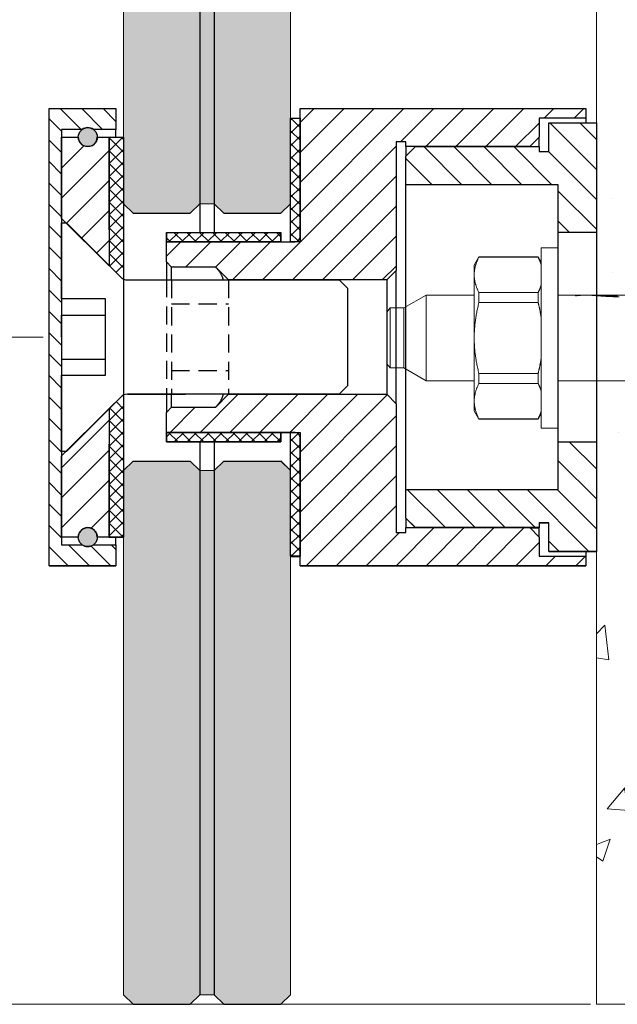
# Model space of a CAD drawing. Units: millimetres. Extents: x 2312 to 2531, y 16 to 492.
# Drawn here: x 2374 to 2437, y 16 to 120 of the extents above; entities that cross this region are included whole.
import ezdxf

# ---------------------------------------------------------------- set-up
doc = ezdxf.new("R2010")
doc.units = ezdxf.units.MM
doc.linetypes.add('DASHED2', pattern=[9.525, 6.35, -3.175])
doc.linetypes.add('TRAZOSX2', pattern=[1.5, 1, -0.5])
for name, color, linetype, lineweight in [('00_Discontinuo', 7, 'TRAZOSX2', 100), ('cotas', 250, 'Continuous', 9), ('Vidrio', 7, 'Continuous', 15), ('Widoczne (ISO)', 7, 'Continuous', 50)]:
    doc.layers.add(name, color=color, linetype=linetype, lineweight=lineweight)
doc.layers.add('01_GSP', color=7, linetype='Continuous')
doc.styles.get("Standard").update_dxf_attribs({"font": 'arial.ttf'})
doc.dimstyles.new('ISO-25', dxfattribs={"dimtxt": 7, "dimasz": 9, "dimexe": 1.25, "dimexo": 0.625, "dimgap": 2, "dimtad": 1, "dimtxsty": 'Standard', "dimcen": 2.5, "dimadec": 0, "dimazin": 0, "dimtfac": 1, "dimtmove": 0, "dimatfit": 3, "dimfxl": 1, "dimtfillclr": 256, "dimarcsym": 0})

# ---------------------------------------------------------------- blocks, each defined once
blk = doc.blocks.new('*D14')
at = {"layer": '01_GSP', "color": 252, "lineweight": 9, "transparency": 16777216}
for p, q in [((2376.89, 86.29), (2322.47, 86.29)), ((2434.31, 16.29), (2322.47, 16.29))]:
    blk.add_line(p, q, dxfattribs=at)
at = {"layer": '01_GSP', "color": 0, "lineweight": -2, "transparency": 16777216}
blk.add_line((2323.72, 21.29), (2323.72, 81.29), dxfattribs=at)
at = {"layer": '01_GSP', "color": 0, "transparency": 16777216}
for points in [[(2324.55, 81.29), (2322.88, 81.29), (2323.72, 86.29)], [(2322.88, 21.29), (2324.55, 21.29), (2323.72, 16.29)]]:
    blk.add_solid(points, dxfattribs=at)
at = {"layer": 'Defpoints', "color": 0, "transparency": 16777216}
for p in [(2323.72, 86.29), (2377.51, 86.29), (2434.93, 16.29)]:
    blk.add_point(p, dxfattribs=at)
at = {"layer": '01_GSP', "color": 0, "lineweight": 9, "transparency": 16777216, "insert": (2319.16, 51.29), "char_height": 5, "attachment_point": 5, "rotation": 90}
blk.add_mtext('min 70', dxfattribs=at)
blk = doc.blocks.new('FAZ II 10.10 A4')
at = {"color": 30, "linetype": 'Continuous', "lineweight": 0, "true_color": 0xf8991e}
for p, q in [((24.48, -2.35), (24.48, 18.65)), ((24.48, 18.65), (26.48, 18.65)), ((26.48, 18.65), (26.48, -2.35)), ((26.48, 17), (26.83, 17.6)), ((26.83, 17.58), (26.83, 17.6)), ((26.83, 17.6), (33.73, 17.6)), ((26.83, 17.58), (33.73, 17.58)), ((33.73, 17.6), (33.73, 17.58)), ((34.28, 16.65), (33.73, 17.6)), ((34.28, 15.51), (34.28, 16.65)), ((34.28, 8.15), (34.28, 15.51)), ((-8.72, 13.15), (24.48, 13.15)), ((33.73, 13.45), (26.83, 13.45)), ((26.83, 12.28), (26.83, 13.45)), ((33.73, 13.45), (33.73, 12.28)), ((34.28, 13.15), (39.88, 13.15)), ((39.88, 13.15), (39.88, 8.15)), ((42.48, 11.65), (39.88, 13.15)), ((26.83, 12.28), (33.73, 12.28)), ((42.48, 11.65), (42.48, 8.15)), ((42.48, 11.65), (44.08, 11.65)), ((44.08, 11.65), (44.08, 8.15)), ((44.48, 11.15), (44.08, 11.65)), ((44.48, 11.15), (44.48, 8.15)), ((34.28, 0.79), (34.28, 8.15)), ((39.88, 8.15), (39.88, 3.15)), ((42.48, 8.15), (42.48, 4.65)), ((44.08, 8.15), (44.08, 4.65)), ((44.48, 8.15), (44.48, 5.15)), ((42.48, 4.65), (39.88, 3.15)), ((42.48, 4.65), (44.08, 4.65)), ((44.48, 5.15), (44.08, 4.65)), ((33.73, 4.02), (26.83, 4.02)), ((26.83, 2.86), (26.83, 4.02)), ((33.73, 4.02), (33.73, 2.86)), ((13.45, 3.15), (21.08, 3.15)), ((17.79, 3.35), (17.79, 3.28)), ((18.02, 3.34), (18.02, 3.28)), ((18.24, 3.34), (18.24, 3.27)), ((18.47, 3.33), (18.47, 3.27)), ((18.69, 3.31), (18.69, 3.26)), ((18.91, 3.3), (18.91, 3.25)), ((19.14, 3.29), (19.14, 3.23)), ((19.37, 3.27), (19.37, 3.22)), ((19.59, 3.26), (19.59, 3.21)), ((19.81, 3.24), (19.81, 3.2)), ((20.03, 3.23), (20.03, 3.19)), ((20.25, 3.21), (20.25, 3.18)), ((20.46, 3.2), (20.46, 3.17)), ((20.67, 3.18), (20.67, 3.16)), ((20.88, 3.17), (20.88, 3.15)), ((21.08, 3.16), (21.08, 3.15)), ((21.08, 3.15), (21.08, 3.15)), ((21.12, 3.16), (21.12, 3.16)), ((21.31, 3.15), (21.31, 3.15)), ((21.32, 3.15), (21.31, 3.15)), ((21.33, 3.15), (21.32, 3.15)), ((21.33, 3.15), (21.33, 3.15)), ((21.54, 3.16), (21.54, 3.15)), ((21.54, 3.15), (24.48, 3.15)), ((21.78, 3.17), (21.78, 3.15)), ((22.02, 3.19), (22.02, 3.16)), ((22.26, 3.22), (22.26, 3.18)), ((22.47, 3.25), (22.47, 3.25)), ((26.83, 2.86), (33.73, 2.86)), ((34.28, 3.15), (39.88, 3.15)), ((34.28, -0.35), (34.28, 0.79)), ((26.48, -0.69), (26.83, -1.3)), ((34.28, -0.35), (33.73, -1.3)), ((33.73, -1.27), (26.83, -1.27)), ((26.83, -1.3), (26.83, -1.27)), ((26.83, -1.3), (33.73, -1.3)), ((33.73, -1.27), (33.73, -1.3)), ((24.48, -2.35), (26.48, -2.35))]:
    blk.add_line(p, q, dxfattribs=at)
for centre, major_axis, ratio, start_param, end_param in [((65.42, 8.15), (-170.52, 0), 0.029323, 1.285315, 1.286771), ((38.29, 8.15), (-89.72, 0), 0.05573, 1.337683, 1.340276), ((39.79, 8.15), (-79.08, 0), 0.06323, 1.286771, 1.28989), ((30.59, 8.15), (-55.99, 0), 0.089295, 1.340276, 1.344418), ((31.96, 8.15), (-50.82, 0), 0.098377, 1.28989, 1.294697), ((27.1, 8.15), (-40.47, 0), 0.123558, 1.344418, 1.350121), ((28.2, 8.15), (-37.03, 0), 0.135018, 1.294697, 1.301209), ((25.14, 8.15), (-31.51, 0), 0.158689, 1.350121, 1.357397), ((26.02, 8.15), (-28.82, 0), 0.173478, 1.301209, 1.309439), ((23.9, 8.15), (-25.66, 0), 0.194822, 1.357397, 1.366256), ((24.6, 8.15), (-23.32, 0), 0.214363, 1.309439, 1.319407), ((23.06, 8.15), (-21.54, 0), 0.232152, 1.366256, 1.376709), ((24.03, 8.15), (-21.03, 0), 0.237704, 1.319407, 1.331387), ((22.55, 8.15), (-18.88, 0), 0.264836, 1.376709, 1.389041), ((23.37, 8.15), (-18.26, 0), 0.273866, 1.331387, 1.344991), ((22.14, 8.15), (-16.6, 0), 0.301162, 1.389041, 1.402892), ((22.88, 8.15), (-16.07, 0), 0.311158, 1.344991, 1.360216), ((21.83, 8.15), (-14.77, 0), 0.338629, 1.402892, 1.418265), ((22.51, 8.15), (-14.3, 0), 0.349608, 1.360216, 1.377054), ((21.6, 8.15), (-13.25, 0), 0.377329, 1.418265, 1.435162), ((22.23, 8.15), (-12.84, 0), 0.38939, 1.377054, 1.395507), ((21.43, 8.15), (-11.98, 0), 0.417359, 1.435162, 1.453589), ((22.01, 8.15), (-11.61, 0), 0.430487, 1.395507, 1.415567), ((21.3, 8.15), (-10.9, 0), 0.45883, 1.453589, 1.473552), ((21.85, 8.15), (-10.57, 0), 0.473079, 1.415567, 1.437238), ((21.21, 8.15), (-9.96, 0), 0.501858, 1.473552, 1.49506), ((21.73, 8.15), (-9.67, 0), 0.517226, 1.437238, 1.460522), ((21.15, 8.15), (-9.15, 0), 0.546571, 1.49506, 1.518125), ((21.64, 8.15), (-8.88, 0), 0.563132, 1.460522, 1.485426), ((21.11, 8.15), (-8.43, 0), 0.593112, 1.518125, 1.542763), ((21.1, 8.15), (-7.79, 0), 0.641635, 1.542763, 1.568995), ((21.58, 8.15), (-8.19, 0), 0.610799, 1.485426, 1.511963), ((21.56, 8.15), (7.91, 0), 0.631715, 4.651621, 4.656758), ((21.55, 8.15), (-7.57, 0), 0.660452, 1.511963, 1.54015), ((21.53, 8.15), (7.4, 0), 0.675513, 4.656758, 4.68174), ((21.07, 8.15), (7.94, 0), 0.629551, 4.743036, 4.77299), ((21.1, 8.15), (-7.52, 0), 0.664559, 1.601446, 1.622954), ((21.54, 8.15), (7.27, 0), 0.687724, 4.712388, 4.745263), ((21.12, 8.15), (7.16, 0), 0.69835, 4.77299, 4.806041), ((21.55, 8.15), (7.04, 0), 0.709884, 4.745263, 4.779357), ((21.17, 8.15), (6.62, 0), 0.755273, 4.806041, 4.841375), ((21.22, 8.15), (6.24, 0), 0.801079, 4.841375, 4.878187), ((21.58, 8.15), (6.57, 0), 0.761239, 4.779357, 4.815229), ((21.26, 8.15), (5.98, 0), 0.83606, 4.878187, 4.91567), ((21.65, 8.15), (5.9, 0), 0.847712, 4.815229, 4.853454), ((22.5, 8.15), (0, -5), 0.032258, 6.085423, 6.142121)]:
    blk.add_ellipse(centre, major_axis=major_axis, ratio=ratio, start_param=start_param, end_param=end_param, dxfattribs=at)
for points, weights in [([(26.48, 16.74), (26.61, 17.14), (26.83, 17.58)], [1.01313998328, 1.01080927536, 1]), ([(33.73, 17.58), (34.28, 16.49), (34.28, 15.51)], [1, 1.02756136213, 1]), ([(34.28, 15.51), (34.28, 14.54), (33.73, 13.45)], [1, 1.02756136213, 1]), ([(26.83, 13.45), (26.61, 13.88), (26.48, 14.29)], [1, 1.01080927536, 1.01313998328]), ([(26.48, 10.6), (26.61, 11.41), (26.83, 12.28)], [1.01313998328, 1.01080927536, 1]), ([(33.73, 12.28), (34.28, 10.11), (34.28, 8.15)], [1, 1.02756136213, 1]), ([(34.28, 8.15), (34.28, 6.2), (33.73, 4.02)], [1, 1.02756136213, 1]), ([(26.83, 4.02), (26.61, 4.89), (26.48, 5.7)], [1, 1.01080927536, 1.01313998328]), ([(26.48, 2.02), (26.61, 2.42), (26.83, 2.86)], [1.01313998328, 1.01080927536, 1]), ([(33.73, 2.86), (34.28, 1.77), (34.28, 0.79)], [1, 1.02756136213, 1]), ([(34.28, 0.79), (34.28, -0.19), (33.73, -1.27)], [1, 1.02756136213, 1]), ([(26.83, -1.27), (26.61, -0.84), (26.48, -0.43)], [1, 1.01080927536, 1.01313998328])]:
    blk.add_rational_spline(points, weights, degree=2, dxfattribs=at)
blk = doc.blocks.new('*D15')
at = {"layer": '01_GSP', "color": 252, "lineweight": 9, "transparency": 16777216}
for p, q in [((2376.89, 206.29), (2322.47, 206.29)), ((2376.89, 86.29), (2322.47, 86.29))]:
    blk.add_line(p, q, dxfattribs=at)
at = {"layer": '01_GSP', "color": 0, "lineweight": 9, "transparency": 16777216}
blk.add_line((2323.72, 91.29), (2323.72, 201.29), dxfattribs=at)
at = {"layer": '01_GSP', "color": 0, "transparency": 16777216}
for points in [[(2324.55, 201.29), (2322.88, 201.29), (2323.72, 206.29)], [(2322.88, 91.29), (2324.55, 91.29), (2323.72, 86.29)]]:
    blk.add_solid(points, dxfattribs=at)
at = {"layer": 'Defpoints', "color": 0, "transparency": 16777216}
for p in [(2323.72, 206.29), (2377.51, 206.29), (2377.51, 86.29)]:
    blk.add_point(p, dxfattribs=at)
at = {"layer": '01_GSP', "color": 0, "lineweight": 9, "transparency": 16777216, "insert": (2319.16, 146.29), "char_height": 5, "attachment_point": 5, "rotation": 90}
blk.add_mtext('min 100', dxfattribs=at)

msp = doc.modelspace()

# ---------------------------------------------------------------- hatches: boundary and pattern name
at = {"lineweight": 30, "true_color": 0x63fdf0}
h = msp.add_hatch(color=131, dxfattribs=at)
h.paths.add_polyline_path([(2402.834, 72.29), (2401.834, 73.29), (2395.834, 73.29), (2394.834, 72.29), (2394.834, 17.29), (2395.834, 16.29), (2401.834, 16.29), (2402.834, 17.29)])
h.paths.add_polyline_path([(2393.314, 72.29), (2392.314, 73.29), (2386.314, 73.29), (2385.314, 72.29), (2385.314, 17.29), (2386.314, 16.29), (2392.314, 16.29), (2393.314, 17.29)])
h.paths.add_polyline_path([(2402.834, 192.29), (2401.834, 193.29), (2395.834, 193.29), (2394.834, 192.29), (2394.834, 100.29), (2395.834, 99.29), (2401.834, 99.29), (2402.834, 100.29)])
h.paths.add_polyline_path([(2393.314, 192.29), (2392.314, 193.29), (2386.314, 193.29), (2385.314, 192.29), (2385.314, 100.29), (2386.314, 99.29), (2392.314, 99.29), (2393.314, 100.29)])
edge = h.paths.add_edge_path()
edge.add_spline(control_points=[(2402.834, 395.68), (2401.436, 395.403), (2398.709, 395.331), (2396.093, 396.579), (2394.834, 397.269)], knot_values=[19.1693053, 19.1693053, 19.1693053, 19.1693053, 23.4428663, 27.5044929, 27.5044929, 27.5044929, 27.5044929], degree=3, periodic=0)
edge.add_line((2394.834, 397.269), (2394.834, 220.29))
edge.add_line((2394.834, 220.29), (2395.834, 219.29))
edge.add_line((2395.834, 219.29), (2401.834, 219.29))
edge.add_line((2401.834, 219.29), (2402.834, 220.29))
edge.add_line((2402.834, 220.29), (2402.834, 395.68))
edge = h.paths.add_edge_path()
edge.add_spline(control_points=[(2393.314, 398.13), (2391.113, 399.395), (2388.472, 400.893), (2385.794, 400.443), (2385.314, 400.31)], knot_values=[8.7906793, 8.7906793, 8.7906793, 8.7906793, 15.9532156, 17.527157, 17.527157, 17.527157, 17.527157], degree=3, periodic=0)
edge.add_line((2385.314, 400.31), (2385.314, 220.29))
edge.add_line((2385.314, 220.29), (2386.314, 219.29))
edge.add_line((2386.314, 219.29), (2392.314, 219.29))
edge.add_line((2392.314, 219.29), (2393.314, 220.29))
edge.add_line((2393.314, 220.29), (2393.314, 398.13))
at = {"lineweight": 9, "true_color": 0x939598}
h = msp.add_hatch(dxfattribs=at)
h.set_pattern_fill('AR-CONC', color=252, scale=0.15, style=0)
h.set_pattern_definition([(50, (-4281.189, 1470.354), (27.3277, -2.39086), [2.8575, -31.4325]), (355, (-4281.19, 1470.354), (-5.28642, 28.6585), [2.286, -25.146]), (100.451, (-4278.911, 1470.155), (22.04138, 26.2675), [2.4285, -26.7135]), (46.1842, (-4281.19, 1477.974), (40.66186, -6.30635), [4.28625, -47.14875]), (96.6356, (-4277.8, 1477.45), (35.61064, 37.11383), [3.64275, -40.07025]), (351.184, (-4281.19, 1477.974), (35.6107, 37.11377), [3.429, -37.719]), (21, (-4277.379, 1476.069), (22.74223, -15.33983), [2.8575, -31.4325]), (326, (-4277.38, 1476.07), (9.2703, 27.6282), [2.286, -25.146]), (71.4514, (-4275.484, 1474.79), (32.01247, 12.28843), [2.4285, -26.7135]), (37.5, (-4281.189, 1470.354), (0.46329, 12.683256), [0, -24.8412, 0, -25.527, 0, -25.24125]), (7.5, (-4281.189, 1470.354), (10.02295, 15.027086), [0, -14.5542, 0, -24.2697, 0, -9.62025]), (327.5, (-4289.685, 1470.354), (20.33859, -0.859312), [0, -9.525, 0, -29.718, 0, -39.4335]), (317.5, (-4293.495, 1470.354), (22.219377, 3.813974), [0, -12.3825, 0, -19.7358, 0, -28.0035])])
h.paths.add_polyline_path([(2531.148, 276.29), (2434.934, 276.29), (2434.934, 122.378), (2434.934, 16.29), (2531.148, 16.29)])
h.paths.add_polyline_path([(2448.934, 36.301, 0.4106965), (2454.944, 30.29), (2455.017, 30.29, -0.4177394), (2448.934, 36.373), (2448.934, 170.202), (2448.934, 256.207, -0.4177394), (2455.017, 262.29), (2454.944, 262.29, 0.4106965), (2448.934, 256.28), (2448.934, 122.378)], flags=16)
h.paths.add_polyline_path([(2444.934, 36.29, 0.4114843), (2454.934, 26.29), (2455.028, 26.29, -0.4169481), (2444.934, 36.384), (2444.934, 170.202), (2444.934, 256.196, -0.4169481), (2455.028, 266.29), (2454.934, 266.29, 0.4114843), (2444.934, 256.29), (2444.934, 122.378)], flags=16)
h.paths.add_polyline_path([(2450.486, 255.367, -1), (2461.105, 255.367, -1)], flags=16)
h.paths.add_polyline_path([(2461.105, 37.213, -1), (2450.486, 37.213, -1)], flags=16)
at = {"lineweight": 30}
h = msp.add_hatch(color=256, dxfattribs=at)
h.paths.add_polyline_path([(2394.834, 72.29), (2393.314, 72.29), (2393.314, 17.29), (2394.834, 17.29)])
h.paths.add_polyline_path([(2394.834, 192.29), (2393.314, 192.29), (2393.314, 100.29), (2394.834, 100.29)])
at = {"lineweight": 9}
h = msp.add_hatch(dxfattribs=at)
h.set_pattern_fill('ANSI31', color=251, scale=0.5, angle=90, style=0)
h.set_pattern_definition([(135, (2193.9638, -61.9815), (-1.122532, -1.122532), [])])
edge = h.paths.add_edge_path()
edge.add_line((2384.514, 110.272), (2377.514, 110.272))
edge.add_line((2377.514, 110.272), (2377.514, 62.308))
edge.add_line((2377.514, 62.308), (2384.514, 62.308))
edge.add_line((2384.514, 62.308), (2384.514, 64.507))
edge.add_line((2384.514, 64.507), (2382.164, 64.507))
edge.add_ellipse((2381.564, 65.306), major_axis=(-1, 0), ratio=0.999241, start_angle=53.1301, end_angle=126.8699, ccw=False)
edge.add_line((2380.964, 64.507), (2378.814, 64.507))
edge.add_line((2378.814, 64.507), (2378.814, 108.074))
edge.add_line((2378.814, 108.074), (2380.964, 108.074))
edge.add_ellipse((2381.564, 107.274), major_axis=(1, 0), ratio=0.999241, start_angle=53.1301, end_angle=126.8699, ccw=False)
edge.add_line((2382.164, 108.074), (2384.514, 108.074))
edge.add_line((2384.514, 108.074), (2384.514, 110.272))
at = {"lineweight": 9, "ltscale": 0.5}
h = msp.add_hatch(dxfattribs=at)
h.set_pattern_fill('ANSI31', color=251, scale=0.7, style=0)
h.set_pattern_definition([(45, (2198.4838, -61.9815), (-1.571545, 1.571545), [])])
h.paths.add_polyline_path([(2413.934, 106.775), (2414.934, 106.775), (2414.934, 106.275), (2427.934, 106.275), (2428.934, 107.274), (2428.934, 109.273), (2433.834, 109.273), (2433.834, 110.272), (2403.834, 110.272), (2403.834, 96.782), (2403.834, 96.283), (2402.834, 96.283), (2389.834, 96.283), (2389.834, 94.195), (2390.334, 93.63), (2394.988, 93.63), (2396.334, 92.286), (2412.459, 92.286), (2412.934, 92.286), (2413.934, 93.285)])
h.paths.add_polyline_path([(2413.934, 79.295), (2412.934, 80.295), (2396.334, 80.295), (2394.988, 78.95), (2390.334, 78.95), (2389.834, 78.385), (2389.834, 76.298), (2401.834, 76.298), (2403.334, 76.298), (2403.834, 76.298), (2403.834, 63.308), (2403.834, 62.308), (2433.834, 62.308), (2433.834, 63.308), (2428.934, 63.308), (2428.934, 65.306), (2427.934, 66.305), (2415.934, 66.305), (2414.934, 66.305), (2414.934, 65.806), (2413.934, 65.806)])
at = {"lineweight": 9, "true_color": 0x939598}
h = msp.add_hatch(dxfattribs=at)
h.set_pattern_fill('ANSI37', color=252, scale=0.3, style=0)
h.set_pattern_definition([(45, (-4175.3074, 1470.3537), (-0.67351921, 0.67351921), []), (135, (-4175.3074, 1470.3537), (-0.67351921, -0.67351921), [])])
edge = h.paths.add_edge_path()
edge.add_line((2403.834, 109.273), (2402.834, 109.273))
edge.add_line((2402.834, 109.273), (2402.834, 96.283))
edge.add_line((2402.834, 96.283), (2403.334, 96.283))
edge.add_ellipse((2403.334, 96.782), major_axis=(0.5, 0), ratio=0.999241, start_angle=270, end_angle=360)
edge.add_line((2403.834, 96.782), (2403.834, 109.273))
h.paths.add_polyline_path([(2401.834, 97.282), (2394.834, 97.282), (2394.834, 96.283), (2401.834, 96.283)])
h.paths.add_polyline_path([(2394.834, 97.282), (2393.314, 97.282), (2393.314, 96.283), (2394.834, 96.283)])
h.paths.add_polyline_path([(2393.314, 97.282), (2389.834, 97.282), (2389.834, 96.283), (2393.314, 96.283)])
h.paths.add_polyline_path([(2401.834, 76.29), (2394.834, 76.29), (2394.834, 75.298), (2401.834, 75.298)])
h.paths.add_polyline_path([(2394.834, 76.29), (2393.314, 76.29), (2393.314, 75.298), (2394.834, 75.298)])
h.paths.add_polyline_path([(2393.314, 76.29), (2389.834, 76.29), (2389.834, 75.298), (2393.314, 75.298)])
edge = h.paths.add_edge_path()
edge.add_ellipse((2403.334, 75.798), major_axis=(0.5, 0), ratio=0.999241, start_angle=0, end_angle=90)
edge.add_line((2403.334, 76.298), (2402.834, 76.298))
edge.add_line((2402.834, 76.298), (2402.834, 63.308))
edge.add_line((2402.834, 63.308), (2403.834, 63.308))
edge.add_line((2403.834, 63.308), (2403.834, 75.798))
at = {"lineweight": 9, "ltscale": 0.5}
h = msp.add_hatch(dxfattribs=at)
h.set_pattern_fill('ANSI31', color=251, scale=0.7, angle=90, style=0)
h.set_pattern_definition([(135, (2198.4838, -61.9815), (-1.571545, -1.571545), [])])
h.paths.add_polyline_path([(2434.934, 108.773), (2429.934, 108.773), (2429.934, 105.775), (2428.934, 105.775), (2428.934, 106.275), (2415.934, 106.275), (2414.934, 105.276), (2414.934, 102.278), (2430.934, 102.278), (2430.934, 97.282), (2434.934, 97.282)])
h.paths.add_polyline_path([(2434.934, 75.298), (2430.934, 75.298), (2430.934, 70.302), (2414.934, 70.302), (2414.934, 67.305), (2415.934, 66.305), (2428.934, 66.305), (2428.934, 66.805), (2429.934, 66.805), (2429.934, 63.807), (2434.934, 63.807)])
at = {"lineweight": 30}
h = msp.add_hatch(color=256, dxfattribs=at)
edge = h.paths.add_edge_path()
edge.add_ellipse((2381.564, 107.274), major_axis=(1, 0), ratio=0.999241, start_angle=0, end_angle=53.1301)
edge.add_ellipse((2381.564, 107.274), major_axis=(1, 0), ratio=0.999241, start_angle=53.1301, end_angle=126.8699)
edge.add_ellipse((2381.564, 107.274), major_axis=(1, 0), ratio=0.999241, start_angle=126.8699, end_angle=180)
edge.add_ellipse((2381.564, 107.274), major_axis=(-1, 0), ratio=0.999241, start_angle=0, end_angle=180)
edge = h.paths.add_edge_path()
edge.add_ellipse((2381.564, 65.306), major_axis=(1, 0), ratio=0.999241, start_angle=0, end_angle=180, ccw=False)
edge.add_ellipse((2381.564, 65.306), major_axis=(-1, 0), ratio=0.999241, start_angle=180, end_angle=360, ccw=False)
edge.add_ellipse((2381.564, 65.306), major_axis=(1, 0), ratio=0.999241, start_angle=0, end_angle=180, ccw=False)
edge.add_ellipse((2381.564, 65.306), major_axis=(-1, 0), ratio=0.999241, start_angle=180, end_angle=360, ccw=False)
edge.add_ellipse((2381.564, 65.306), major_axis=(1, 0), ratio=0.999241, start_angle=0, end_angle=180, ccw=False)
edge.add_ellipse((2381.564, 65.306), major_axis=(-1, 0), ratio=0.999241, start_angle=180, end_angle=360, ccw=False)
edge.add_ellipse((2381.564, 65.306), major_axis=(1, 0), ratio=0.999241, start_angle=0, end_angle=180, ccw=False)
edge.add_ellipse((2381.564, 65.306), major_axis=(-1, 0), ratio=0.999241, start_angle=180, end_angle=360, ccw=False)
edge.add_ellipse((2381.564, 65.306), major_axis=(1, 0), ratio=0.999241, start_angle=0, end_angle=180, ccw=False)
edge.add_ellipse((2381.564, 65.306), major_axis=(-1, 0), ratio=0.999241, start_angle=180, end_angle=360, ccw=False)
edge.add_ellipse((2381.564, 65.306), major_axis=(1, 0), ratio=0.999241, start_angle=0, end_angle=180, ccw=False)
edge.add_ellipse((2381.564, 65.306), major_axis=(-1, 0), ratio=0.999241, start_angle=180, end_angle=360, ccw=False)
edge.add_ellipse((2381.564, 65.306), major_axis=(1, 0), ratio=0.999241, start_angle=0, end_angle=180, ccw=False)
edge.add_ellipse((2381.564, 65.306), major_axis=(-1, 0), ratio=0.999241, start_angle=180, end_angle=360, ccw=False)
edge.add_ellipse((2381.564, 65.306), major_axis=(1, 0), ratio=0.999241, start_angle=0, end_angle=180, ccw=False)
edge.add_ellipse((2381.564, 65.306), major_axis=(-1, 0), ratio=0.999241, start_angle=180, end_angle=360, ccw=False)
edge.add_ellipse((2381.564, 65.306), major_axis=(1, 0), ratio=0.999241, start_angle=0, end_angle=180, ccw=False)
edge.add_ellipse((2381.564, 65.306), major_axis=(-1, 0), ratio=0.999241, start_angle=180, end_angle=360, ccw=False)
edge.add_ellipse((2381.564, 65.306), major_axis=(1, 0), ratio=0.999241, start_angle=0, end_angle=180, ccw=False)
edge.add_ellipse((2381.564, 65.306), major_axis=(-1, 0), ratio=0.999241, start_angle=180, end_angle=360, ccw=False)
edge.add_ellipse((2381.564, 65.306), major_axis=(1, 0), ratio=0.999241, start_angle=0, end_angle=180, ccw=False)
edge.add_ellipse((2381.564, 65.306), major_axis=(-1, 0), ratio=0.999241, start_angle=180, end_angle=360, ccw=False)
edge.add_ellipse((2381.564, 65.306), major_axis=(1, 0), ratio=0.999241, start_angle=0, end_angle=180, ccw=False)
edge.add_ellipse((2381.564, 65.306), major_axis=(-1, 0), ratio=0.999241, start_angle=180, end_angle=360, ccw=False)
edge.add_ellipse((2381.564, 65.306), major_axis=(1, 0), ratio=0.999241, start_angle=0, end_angle=180, ccw=False)
edge.add_ellipse((2381.564, 65.306), major_axis=(-1, 0), ratio=0.999241, start_angle=180, end_angle=360, ccw=False)
edge.add_ellipse((2381.564, 65.306), major_axis=(1, 0), ratio=0.999241, start_angle=0, end_angle=180)
edge.add_ellipse((2381.564, 65.306), major_axis=(-1, 0), ratio=0.999241, start_angle=0, end_angle=53.1301)
edge.add_ellipse((2381.564, 65.306), major_axis=(-1, 0), ratio=0.999241, start_angle=53.1301, end_angle=126.8699)
edge.add_ellipse((2381.564, 65.306), major_axis=(-1, 0), ratio=0.999241, start_angle=126.8699, end_angle=180)
edge.add_ellipse((2381.564, 65.306), major_axis=(1, 0), ratio=0.999241, start_angle=0, end_angle=180)
edge.add_ellipse((2381.564, 65.306), major_axis=(-1, 0), ratio=0.999241, start_angle=180, end_angle=360, ccw=False)
edge.add_ellipse((2381.564, 65.306), major_axis=(1, 0), ratio=0.999241, start_angle=0, end_angle=180, ccw=False)
edge.add_ellipse((2381.564, 65.306), major_axis=(-1, 0), ratio=0.999241, start_angle=180, end_angle=360, ccw=False)
edge.add_ellipse((2381.564, 65.306), major_axis=(1, 0), ratio=0.999241, start_angle=0, end_angle=180, ccw=False)
edge.add_ellipse((2381.564, 65.306), major_axis=(-1, 0), ratio=0.999241, start_angle=180, end_angle=360, ccw=False)
at = {"lineweight": 9, "ltscale": 0.5}
h = msp.add_hatch(dxfattribs=at)
h.set_pattern_fill('ANSI31', color=251, scale=0.7, style=0)
h.set_pattern_definition([(45, (2193.9638, -61.9815), (-1.571545, 1.571545), [])])
edge = h.paths.add_edge_path()
edge.add_line((2383.814, 107.274), (2382.564, 107.274))
edge.add_ellipse((2381.564, 107.274), major_axis=(-1, 0), ratio=0.999241, start_angle=0, end_angle=180, ccw=False)
edge.add_line((2380.564, 107.274), (2378.814, 107.274))
edge.add_line((2378.814, 107.274), (2378.814, 98.731))
edge.add_line((2378.814, 98.731), (2379.268, 98.281))
edge.add_line((2379.268, 98.281), (2379.314, 98.281))
edge.add_line((2379.314, 98.281), (2383.814, 93.784))
edge.add_line((2383.814, 93.784), (2383.814, 107.274))
edge = h.paths.add_edge_path()
edge.add_line((2383.814, 78.79), (2383.302, 78.285))
edge.add_line((2383.302, 78.285), (2379.314, 74.299))
edge.add_line((2379.314, 74.299), (2379.269, 74.299))
edge.add_line((2379.269, 74.299), (2378.814, 73.85))
edge.add_line((2378.814, 73.85), (2378.814, 65.306))
edge.add_line((2378.814, 65.306), (2380.564, 65.306))
edge.add_ellipse((2381.564, 65.306), major_axis=(-1, 0), ratio=0.999241, start_angle=180, end_angle=360, ccw=False)
edge.add_ellipse((2381.564, 65.306), major_axis=(1, 0), ratio=0.999241, start_angle=0, end_angle=180, ccw=False)
edge.add_ellipse((2381.564, 65.306), major_axis=(-1, 0), ratio=0.999241, start_angle=180, end_angle=360, ccw=False)
edge.add_ellipse((2381.564, 65.306), major_axis=(1, 0), ratio=0.999241, start_angle=0, end_angle=180, ccw=False)
edge.add_ellipse((2381.564, 65.306), major_axis=(-1, 0), ratio=0.999241, start_angle=180, end_angle=360, ccw=False)
edge.add_ellipse((2381.564, 65.306), major_axis=(1, 0), ratio=0.999241, start_angle=0, end_angle=180, ccw=False)
edge.add_ellipse((2381.564, 65.306), major_axis=(-1, 0), ratio=0.999241, start_angle=180, end_angle=360, ccw=False)
edge.add_ellipse((2381.564, 65.306), major_axis=(1, 0), ratio=0.999241, start_angle=0, end_angle=180, ccw=False)
edge.add_ellipse((2381.564, 65.306), major_axis=(-1, 0), ratio=0.999241, start_angle=180, end_angle=360, ccw=False)
edge.add_ellipse((2381.564, 65.306), major_axis=(1, 0), ratio=0.999241, start_angle=0, end_angle=180, ccw=False)
edge.add_ellipse((2381.564, 65.306), major_axis=(-1, 0), ratio=0.999241, start_angle=180, end_angle=360, ccw=False)
edge.add_ellipse((2381.564, 65.306), major_axis=(1, 0), ratio=0.999241, start_angle=0, end_angle=180, ccw=False)
edge.add_ellipse((2381.564, 65.306), major_axis=(-1, 0), ratio=0.999241, start_angle=180, end_angle=360, ccw=False)
edge.add_ellipse((2381.564, 65.306), major_axis=(1, 0), ratio=0.999241, start_angle=0, end_angle=180, ccw=False)
edge.add_ellipse((2381.564, 65.306), major_axis=(-1, 0), ratio=0.999241, start_angle=180, end_angle=360, ccw=False)
edge.add_ellipse((2381.564, 65.306), major_axis=(1, 0), ratio=0.999241, start_angle=0, end_angle=180, ccw=False)
edge.add_ellipse((2381.564, 65.306), major_axis=(-1, 0), ratio=0.999241, start_angle=180, end_angle=360, ccw=False)
edge.add_ellipse((2381.564, 65.306), major_axis=(1, 0), ratio=0.999241, start_angle=0, end_angle=180, ccw=False)
edge.add_ellipse((2381.564, 65.306), major_axis=(-1, 0), ratio=0.999241, start_angle=180, end_angle=360, ccw=False)
edge.add_ellipse((2381.564, 65.306), major_axis=(1, 0), ratio=0.999241, start_angle=0, end_angle=180, ccw=False)
edge.add_ellipse((2381.564, 65.306), major_axis=(-1, 0), ratio=0.999241, start_angle=180, end_angle=360, ccw=False)
edge.add_ellipse((2381.564, 65.306), major_axis=(1, 0), ratio=0.999241, start_angle=0, end_angle=180, ccw=False)
edge.add_ellipse((2381.564, 65.306), major_axis=(-1, 0), ratio=0.999241, start_angle=180, end_angle=360, ccw=False)
edge.add_ellipse((2381.564, 65.306), major_axis=(1, 0), ratio=0.999241, start_angle=0, end_angle=180, ccw=False)
edge.add_ellipse((2381.564, 65.306), major_axis=(-1, 0), ratio=0.999241, start_angle=180, end_angle=360, ccw=False)
edge.add_ellipse((2381.564, 65.306), major_axis=(1, 0), ratio=0.999241, start_angle=0, end_angle=180, ccw=False)
edge.add_ellipse((2381.564, 65.306), major_axis=(-1, 0), ratio=0.999241, start_angle=180, end_angle=360, ccw=False)
edge.add_ellipse((2381.564, 65.306), major_axis=(1, 0), ratio=0.999241, start_angle=0, end_angle=180, ccw=False)
edge.add_ellipse((2381.564, 65.306), major_axis=(-1, 0), ratio=0.999241, start_angle=180, end_angle=360, ccw=False)
edge.add_ellipse((2381.564, 65.306), major_axis=(1, 0), ratio=0.999241, start_angle=0, end_angle=180, ccw=False)
edge.add_ellipse((2381.564, 65.306), major_axis=(-1, 0), ratio=0.999241, start_angle=180, end_angle=360, ccw=False)
edge.add_ellipse((2381.564, 65.306), major_axis=(1, 0), ratio=0.999241, start_angle=0, end_angle=180, ccw=False)
edge.add_ellipse((2381.564, 65.306), major_axis=(-1, 0), ratio=0.999241, start_angle=180, end_angle=360, ccw=False)
edge.add_line((2382.564, 65.306), (2383.814, 65.306))
edge.add_line((2383.814, 65.306), (2383.814, 78.79))
at = {"lineweight": 9, "true_color": 0x939598}
h = msp.add_hatch(dxfattribs=at)
h.set_pattern_fill('ANSI37', color=252, scale=0.3, style=0)
h.set_pattern_definition([(45, (-4089.37885, 1277.0879), (-0.67351921, 0.67351921), []), (135, (-4089.37885, 1277.0879), (-0.67351921, -0.67351921), [])])
h.paths.add_polyline_path([(2385.314, 107.274), (2383.814, 107.274), (2383.814, 93.784), (2385.314, 92.375)])
h.paths.add_polyline_path([(2385.314, 80.205), (2383.814, 78.79), (2383.814, 65.306), (2385.314, 65.306)])

# ---------------------------------------------------------------- linework, layer by layer
at = {"color": 7, "linetype": 'ByBlock'}
for p, q in [((2393.314, 195.302), (2393.314, 97.282)), ((2394.834, 195.302), (2394.834, 97.282)), ((2393.314, 75.298), (2393.314, 17.29)), ((2394.834, 75.298), (2394.834, 17.29))]:
    msp.add_line(p, q, dxfattribs=at)
at = {"lineweight": 20}
for p, q in [((2385.314, 192.302), (2385.314, 100.29)), ((2402.834, 192.302), (2402.834, 100.282)), ((2401.834, 99.282), (2402.834, 100.282)), ((2401.834, 73.298), (2402.834, 72.298)), ((2385.314, 72.298), (2385.314, 17.29)), ((2402.834, 72.298), (2402.834, 17.29))]:
    msp.add_line(p, q, dxfattribs=at)
at = {"color": 7}
for p, q in [((2392.314, 99.29), (2393.314, 100.29)), ((2395.834, 99.29), (2394.834, 100.29)), ((2401.834, 99.29), (2402.834, 100.29)), ((2386.314, 99.29), (2392.314, 99.29)), ((2395.834, 99.29), (2401.834, 99.29)), ((2386.314, 73.29), (2392.314, 73.29)), ((2392.314, 73.29), (2393.314, 72.29)), ((2395.834, 73.29), (2394.834, 72.29)), ((2395.834, 73.29), (2401.834, 73.29)), ((2401.834, 73.29), (2402.834, 72.29)), ((2392.314, 16.29), (2393.314, 17.29)), ((2395.834, 16.29), (2394.834, 17.29)), ((2401.834, 16.29), (2402.834, 17.29)), ((2386.314, 16.29), (2392.314, 16.29)), ((2395.834, 16.29), (2401.834, 16.29))]:
    msp.add_line(p, q, dxfattribs=at)
at = {"linetype": 'DASHED2', "lineweight": 30, "ltscale": 0.3}
for p, q in [((2389.834, 92.375), (2389.834, 80.219)), ((2390.334, 92.286), (2390.334, 80.295)), ((2396.334, 92.286), (2396.334, 80.29)), ((2390.334, 89.79), (2396.334, 89.79)), ((2390.334, 82.79), (2396.334, 82.79))]:
    msp.add_line(p, q, dxfattribs=at)
at = {"lineweight": 30}
msp.add_line((2378.814, 86.29), (2378.814, 88.59), dxfattribs=at)
at = {"layer": '01_GSP', "color": 7}
for p, q in [((2385.314, 100.29), (2386.314, 99.29)), ((2385.314, 72.29), (2386.314, 73.29)), ((2385.314, 17.29), (2386.314, 16.29))]:
    msp.add_line(p, q, dxfattribs=at)
at = {"layer": 'cotas', "color": 7, "ltscale": 10}
for p, q in [((2434.934, 170.202), (2434.934, 16.29)), ((2434.934, 16.29), (2531.148, 16.29))]:
    msp.add_line(p, q, dxfattribs=at)
at = {"layer": 'Vidrio', "color": 7}
for p, q in [((2393.314, 100.29), (2394.834, 100.29)), ((2393.314, 72.29), (2394.834, 72.29)), ((2393.314, 17.29), (2394.834, 17.29))]:
    msp.add_line(p, q, dxfattribs=at)
at = {"layer": 'Widoczne (ISO)', "lineweight": 30}
for p, q in [((2377.514, 62.308), (2377.514, 110.272)), ((2377.514, 110.272), (2384.514, 110.272)), ((2384.514, 110.272), (2384.514, 108.074)), ((2403.834, 110.272), (2433.834, 110.272)), ((2403.834, 96.782), (2403.834, 110.272)), ((2433.834, 110.272), (2433.834, 109.273)), ((2402.834, 109.273), (2403.834, 109.273)), ((2402.834, 96.283), (2402.834, 109.273)), ((2403.834, 109.273), (2403.834, 96.283)), ((2428.934, 109.273), (2428.934, 107.274)), ((2433.834, 109.273), (2428.934, 109.273)), ((2429.934, 108.773), (2434.934, 108.773)), ((2429.934, 105.775), (2429.934, 108.773)), ((2433.834, 109.273), (2433.834, 108.773)), ((2434.934, 108.773), (2434.934, 97.282)), ((2378.814, 108.074), (2378.814, 64.507)), ((2380.964, 108.074), (2378.814, 108.074)), ((2384.514, 108.074), (2382.164, 108.074)), ((2384.514, 107.274), (2384.514, 108.074)), ((2378.814, 107.274), (2380.564, 107.274)), ((2378.814, 98.731), (2378.814, 107.274)), ((2382.564, 107.274), (2383.814, 107.274)), ((2383.814, 107.274), (2385.314, 107.274)), ((2383.814, 97.532), (2383.814, 107.274)), ((2383.814, 107.274), (2383.814, 93.784)), ((2385.314, 107.274), (2385.314, 75.049)), ((2413.934, 106.775), (2413.934, 93.285)), ((2414.934, 106.775), (2413.934, 106.775)), ((2414.934, 106.275), (2414.934, 106.775)), ((2428.934, 107.274), (2427.934, 106.275)), ((2428.934, 106.275), (2428.934, 107.274)), ((2427.934, 106.275), (2414.934, 106.275)), ((2414.934, 106.275), (2414.934, 105.276)), ((2414.934, 105.276), (2415.934, 106.275)), ((2415.934, 106.275), (2428.934, 106.275)), ((2428.934, 106.275), (2428.934, 105.775)), ((2428.934, 105.775), (2429.934, 105.775)), ((2414.934, 102.278), (2414.934, 105.276)), ((2430.934, 102.278), (2414.934, 102.278)), ((2414.934, 70.302), (2414.934, 102.278)), ((2430.934, 97.282), (2430.934, 102.278)), ((2383.814, 93.784), (2378.814, 98.731)), ((2378.814, 98.281), (2379.314, 98.281)), ((2378.814, 90.29), (2378.814, 98.281)), ((2379.314, 98.281), (2385.021, 92.578)), ((2389.834, 97.282), (2389.834, 96.283)), ((2389.834, 97.282), (2401.834, 97.282)), ((2389.834, 96.283), (2389.834, 97.282)), ((2389.834, 97.282), (2389.834, 96.283)), ((2401.834, 97.282), (2401.834, 96.283)), ((2401.834, 96.283), (2401.834, 97.282)), ((2434.934, 97.282), (2430.934, 97.282)), ((2430.934, 91.053), (2430.934, 97.282)), ((2434.934, 97.282), (2434.934, 91.053)), ((2389.834, 96.283), (2403.334, 96.283)), ((2389.834, 94.195), (2389.834, 96.283)), ((2401.834, 96.283), (2389.834, 96.283)), ((2403.834, 96.283), (2402.834, 96.283)), ((2390.334, 93.63), (2389.834, 94.195)), ((2389.834, 94.195), (2389.834, 92.375)), ((2394.988, 93.63), (2390.334, 93.63)), ((2390.334, 92.286), (2390.334, 93.63)), ((2396.334, 92.286), (2394.988, 93.63)), ((2413.934, 93.285), (2412.934, 92.286)), ((2413.934, 79.295), (2413.934, 93.285)), ((2385.728, 92.286), (2407.939, 92.286)), ((2412.934, 92.286), (2396.334, 92.286)), ((2407.939, 92.286), (2408.814, 91.411)), ((2412.934, 92.286), (2412.934, 80.765)), ((2408.814, 91.411), (2408.814, 81.169)), ((2430.934, 81.06), (2430.934, 91.053)), ((2434.934, 91.053), (2434.934, 81.06)), ((2383.414, 90.29), (2378.814, 90.29)), ((2383.414, 82.29), (2383.414, 90.29)), ((2378.814, 88.59), (2383.414, 88.59)), ((2378.814, 83.99), (2383.414, 83.99)), ((2378.814, 82.29), (2383.414, 82.29)), ((2378.814, 74.299), (2378.814, 82.29)), ((2408.814, 81.169), (2407.939, 80.295)), ((2408.814, 81.165), (2407.943, 80.295)), ((2408.814, 81.169), (2408.814, 81.165)), ((2412.934, 80.765), (2412.934, 80.295)), ((2430.934, 75.298), (2430.934, 81.06)), ((2434.934, 81.06), (2434.934, 75.298)), ((2385.021, 80.002), (2379.314, 74.299)), ((2385.021, 79.997), (2383.814, 78.79)), ((2407.939, 80.295), (2385.728, 80.295)), ((2385.728, 80.29), (2391.809, 80.29)), ((2389.834, 80.2), (2389.834, 78.385)), ((2390.334, 78.95), (2390.334, 80.29)), ((2394.988, 78.95), (2396.334, 80.295)), ((2396.334, 80.295), (2412.934, 80.295)), ((2412.934, 80.295), (2413.934, 79.295)), ((2378.814, 73.85), (2383.814, 78.79)), ((2383.814, 78.796), (2383.814, 65.306)), ((2389.834, 78.385), (2390.334, 78.95)), ((2390.334, 78.95), (2394.988, 78.95)), ((2413.934, 79.295), (2413.934, 65.806)), ((2389.834, 76.298), (2389.834, 78.385)), ((2403.334, 76.298), (2389.834, 76.298)), ((2389.834, 76.29), (2389.834, 76.298)), ((2389.834, 76.298), (2401.834, 76.298)), ((2389.834, 75.298), (2389.834, 76.298)), ((2389.834, 76.29), (2389.834, 76.298)), ((2389.834, 76.29), (2402.834, 76.29)), ((2389.834, 76.29), (2389.834, 75.29)), ((2389.834, 76.29), (2389.834, 75.29)), ((2389.834, 76.29), (2401.834, 76.29)), ((2401.834, 76.298), (2401.834, 75.298)), ((2401.834, 76.298), (2401.834, 76.29)), ((2401.834, 75.29), (2401.834, 76.29)), ((2402.834, 76.298), (2403.834, 76.298)), ((2402.834, 63.308), (2402.834, 76.298)), ((2403.834, 76.298), (2403.834, 63.308)), ((2403.834, 62.308), (2403.834, 75.798)), ((2383.814, 65.306), (2383.814, 75.049)), ((2385.314, 75.049), (2385.314, 65.306)), ((2401.834, 75.298), (2389.834, 75.298)), ((2389.834, 75.29), (2401.834, 75.29)), ((2430.934, 75.298), (2434.934, 75.298)), ((2430.934, 70.302), (2430.934, 75.298)), ((2434.934, 75.298), (2434.934, 63.807)), ((2379.314, 74.299), (2378.814, 74.299)), ((2378.814, 65.306), (2378.814, 73.85)), ((2414.934, 70.302), (2430.934, 70.302)), ((2414.934, 67.305), (2414.934, 70.302)), ((2415.934, 66.305), (2414.934, 67.305)), ((2414.934, 67.29), (2414.934, 67.305)), ((2414.934, 67.29), (2414.934, 66.305)), ((2414.934, 67.29), (2415.919, 66.305)), ((2414.934, 66.305), (2427.934, 66.305)), ((2414.934, 65.806), (2414.934, 66.305)), ((2428.934, 66.305), (2415.934, 66.305)), ((2427.934, 66.305), (2428.934, 65.306)), ((2427.949, 66.29), (2428.934, 66.29)), ((2428.934, 66.805), (2428.934, 66.305)), ((2429.934, 66.805), (2428.934, 66.805)), ((2428.934, 66.79), (2429.934, 66.79)), ((2428.934, 66.29), (2428.934, 66.305)), ((2428.934, 65.306), (2428.934, 66.29)), ((2429.934, 63.807), (2429.934, 66.805)), ((2380.564, 65.306), (2378.814, 65.306)), ((2380.564, 65.29), (2378.814, 65.29)), ((2380.564, 65.306), (2380.564, 65.29)), ((2380.564, 65.306), (2380.564, 65.29)), ((2382.564, 65.29), (2382.564, 65.306)), ((2383.814, 65.306), (2382.564, 65.306)), ((2382.564, 65.306), (2382.564, 65.29)), ((2383.814, 65.29), (2382.564, 65.29)), ((2385.314, 65.306), (2383.814, 65.306)), ((2383.814, 65.306), (2383.814, 65.29)), ((2383.814, 65.306), (2383.814, 65.29)), ((2383.814, 65.29), (2385.314, 65.29)), ((2384.514, 64.507), (2384.514, 65.29)), ((2385.314, 65.29), (2385.314, 65.306)), ((2413.934, 65.806), (2414.934, 65.806)), ((2428.934, 65.306), (2428.934, 63.308)), ((2378.814, 64.507), (2380.964, 64.507)), ((2382.164, 64.507), (2384.514, 64.507)), ((2384.514, 64.507), (2384.514, 62.308)), ((2403.834, 63.308), (2402.834, 63.308)), ((2402.834, 63.308), (2402.834, 63.29)), ((2402.834, 63.29), (2403.834, 63.29)), ((2428.934, 63.308), (2433.834, 63.308)), ((2434.934, 63.807), (2429.934, 63.807)), ((2429.934, 63.79), (2429.934, 63.807)), ((2429.934, 63.79), (2434.934, 63.79)), ((2433.834, 63.79), (2433.834, 63.308)), ((2433.834, 63.308), (2433.834, 62.308)), ((2434.934, 63.79), (2434.934, 63.807)), ((2384.514, 62.308), (2377.514, 62.308)), ((2377.514, 62.29), (2377.514, 62.308)), ((2377.514, 62.29), (2384.514, 62.29)), ((2384.514, 62.29), (2384.514, 62.308)), ((2433.834, 62.308), (2403.834, 62.308)), ((2403.834, 62.29), (2403.834, 62.308)), ((2403.834, 62.29), (2433.834, 62.29)), ((2433.834, 62.29), (2433.834, 62.308))]:
    msp.add_line(p, q, dxfattribs=at)
for centre, major_axis in [((2381.564, 107.274), (1, 0)), ((2381.564, 65.306), (-1, 0))]:
    msp.add_ellipse(centre, major_axis=major_axis, ratio=0.999241, dxfattribs=at)
for centre, major_axis, start_param, end_param in [((2381.564, 107.274), (-1, 0), 4.0688879, 5.3558901), ((2381.564, 107.274), (-1, 0), 0, 3.1415927), ((2403.334, 96.782), (0.5, 0), 4.712389, 6.2831853), ((2385.728, 93.285), (1, 0), 3.9269908, 4.712389), ((2385.728, 79.295), (-1, 0), 4.712389, 5.4977871), ((2403.334, 75.798), (0.5, 0), 0, 1.5707963), ((2381.564, 65.306), (1, 0), 0, 3.1415927), ((2381.564, 65.306), (1, 0), 4.0688879, 5.3558901)]:
    msp.add_ellipse(centre, major_axis=major_axis, ratio=0.999241, start_param=start_param, end_param=end_param, dxfattribs=at)
for points, weights in [([(2395.793, 92.286), (2395.651, 92.919), (2394.988, 93.63)], [1.30356599098, 1.28953556833, 1.22779849265]), ([(2394.988, 78.95), (2395.649, 79.659), (2395.792, 80.29)], [1.22779849265, 1.28931127717, 1.3034634161])]:
    msp.add_rational_spline(points, weights, degree=2, dxfattribs=at)

# ---------------------------------------------------------------- block references
at = {"layer": '00_Discontinuo', "color": 3, "xscale": 0.9, "yscale": 0.9, "zscale": 0.9, "rotation": 180}
msp.add_blockref('FAZ II 10.10 A4', (2452.965, 93.536), dxfattribs=at)

# ---------------------------------------------------------------- dimensions: what is measured, and where the dimension line sits
at = {"layer": '01_GSP', "color": 7, "lineweight": 9}
dim = msp.add_linear_dim(base=(2323.715, 206.294), p1=(2377.514, 86.29), p2=(2377.514, 206.294), angle=90, text='min 100', dimstyle='ISO-25', override={"dimtxt": 5, "dimasz": 5, "dimclre": 252, "dimlwd": 9, "dimlwe": 9}, dxfattribs=at)
dim.commit()
dim.dimension.update_dxf_attribs({"geometry": '*D15', "text_midpoint": (2323.715, 146.292), "dimtype": 160})
dim = msp.add_linear_dim(base=(2323.715, 86.29), p1=(2434.934, 16.29), p2=(2377.514, 86.29), angle=90, text='min 70', dimstyle='ISO-25', override={"dimtxt": 5, "dimasz": 5, "dimclre": 252, "dimlwe": 9}, dxfattribs=at)
dim.commit()
dim.dimension.update_dxf_attribs({"geometry": '*D14', "text_midpoint": (2319.163, 51.29)})

doc.saveas('drawing.dxf')
